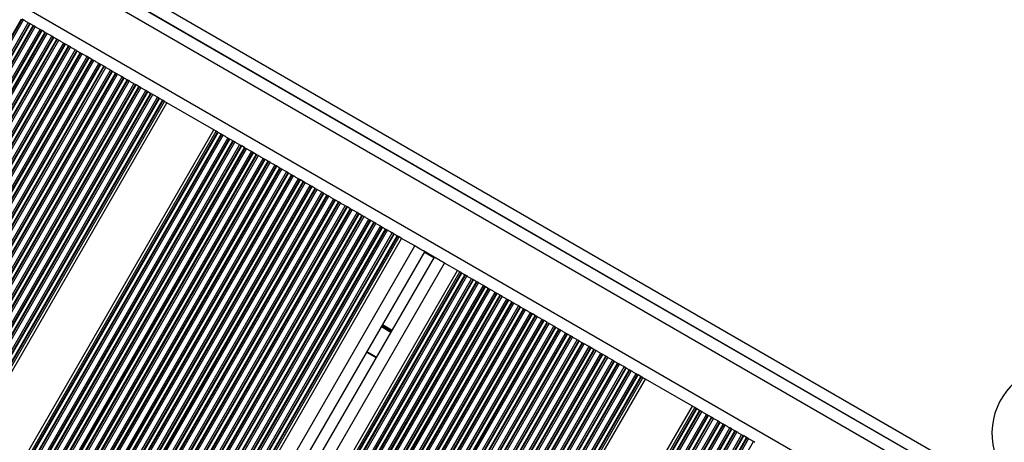
# Model space of a CAD drawing. Units: millimetres. Extents: x 324 to 20260, y 358 to 21127.
# Drawn here: x 7393 to 7648, y 7214 to 7323 of the extents above; entities that cross this region are included whole.
import ezdxf

# ---------------------------------------------------------------- set-up
doc = ezdxf.new("R2010")
doc.units = ezdxf.units.MM
doc.header["$LTSCALE"] = 70

msp = doc.modelspace()

# ---------------------------------------------------------------- linework, layer by layer
at = {"color": 7, "linetype": 'Continuous', "lineweight": 25}
for p, q in [((7710.28, 7161.41), (7055.2, 7539.62)), ((7066.71, 7536.44), (7696.34, 7172.92)), ((7694.84, 7170.33), (7065.21, 7533.84)), ((7394.49, 7322.95), (7394.11, 7323.16)), ((7396.09, 7322.03), (7395.71, 7322.24)), ((7396.99, 7321.5), (7396.24, 7321.94)), ((7397.52, 7321.2), (7397.15, 7321.41)), ((7399.12, 7320.28), (7398.75, 7320.49)), ((7400.02, 7319.75), (7399.27, 7320.19)), ((7400.55, 7319.45), (7400.18, 7319.66)), ((7402.15, 7318.53), (7401.78, 7318.74)), ((7403.05, 7318), (7402.3, 7318.44)), ((7403.58, 7317.7), (7403.21, 7317.91)), ((7405.18, 7316.78), (7404.81, 7316.99)), ((7406.09, 7316.25), (7405.33, 7316.69)), ((7406.61, 7315.95), (7406.24, 7316.16)), ((7408.21, 7315.03), (7407.84, 7315.24)), ((7409.12, 7314.5), (7408.36, 7314.94)), ((7409.64, 7314.2), (7409.27, 7314.41)), ((7411.24, 7313.28), (7410.87, 7313.49)), ((7412.15, 7312.75), (7411.39, 7313.19)), ((7412.67, 7312.45), (7412.3, 7312.66)), ((7414.27, 7311.53), (7413.9, 7311.74)), ((7415.18, 7311), (7414.43, 7311.44)), ((7415.7, 7310.7), (7415.33, 7310.91)), ((7417.3, 7309.78), (7416.93, 7309.99)), ((7418.21, 7309.25), (7417.46, 7309.69)), ((7418.73, 7308.95), (7418.36, 7309.16)), ((7420.33, 7308.03), (7419.96, 7308.24)), ((7421.24, 7307.5), (7420.49, 7307.94)), ((7421.77, 7307.2), (7421.39, 7307.41)), ((7423.37, 7306.28), (7422.99, 7306.49)), ((7424.27, 7305.75), (7423.52, 7306.19)), ((7424.8, 7305.45), (7424.43, 7305.66)), ((7426.4, 7304.53), (7426.03, 7304.74)), ((7427.3, 7304), (7426.55, 7304.44)), ((7427.83, 7303.7), (7427.46, 7303.91)), ((7429.43, 7302.78), (7429.06, 7302.99)), ((7430.33, 7302.25), (7429.58, 7302.69)), ((7017.36, 6585.75), (7430.86, 7301.95)), ((7017.97, 6585.39), (7431.47, 7301.59)), ((7430.86, 7301.95), (7430.49, 7302.16)), ((7431.47, 7301.59), (7430.86, 7301.95)), ((7443.6, 7294.59), (7431.47, 7301.59)), ((7030.1, 6578.39), (7443.6, 7294.59)), ((7030.71, 6578.04), (7444.21, 7294.24)), ((7444.21, 7294.24), (7443.6, 7294.59)), ((7444.58, 7294.03), (7444.21, 7294.24)), ((7445.49, 7293.5), (7444.74, 7293.94)), ((7446.01, 7293.2), (7445.64, 7293.41)), ((7447.61, 7292.28), (7447.24, 7292.49)), ((7448.52, 7291.75), (7447.77, 7292.19)), ((7449.05, 7291.45), (7448.67, 7291.66)), ((7450.65, 7290.53), (7450.27, 7290.74)), ((7451.55, 7290), (7450.8, 7290.44)), ((7452.08, 7289.7), (7451.71, 7289.91)), ((7453.68, 7288.78), (7453.31, 7288.99)), ((7454.58, 7288.25), (7453.83, 7288.69)), ((7455.11, 7287.95), (7454.74, 7288.16)), ((7456.71, 7287.03), (7456.34, 7287.24)), ((7457.61, 7286.5), (7456.86, 7286.94)), ((7458.14, 7286.2), (7457.77, 7286.41)), ((7459.74, 7285.28), (7459.37, 7285.49)), ((7460.65, 7284.75), (7459.89, 7285.19)), ((7461.17, 7284.45), (7460.8, 7284.66)), ((7462.77, 7283.53), (7462.4, 7283.74)), ((7463.68, 7283), (7462.92, 7283.44)), ((7464.2, 7282.7), (7463.83, 7282.91)), ((7465.8, 7281.78), (7465.43, 7281.99)), ((7466.71, 7281.25), (7465.95, 7281.69)), ((7467.23, 7280.95), (7466.86, 7281.16)), ((7468.83, 7280.03), (7468.46, 7280.24)), ((7469.74, 7279.5), (7468.99, 7279.94)), ((7470.26, 7279.2), (7469.89, 7279.41)), ((7471.86, 7278.28), (7471.49, 7278.49)), ((7472.77, 7277.75), (7472.02, 7278.19)), ((7473.29, 7277.45), (7472.92, 7277.66)), ((7474.89, 7276.53), (7474.52, 7276.74)), ((7475.8, 7276), (7475.05, 7276.44)), ((7476.33, 7275.7), (7475.95, 7275.91)), ((7477.92, 7274.78), (7477.55, 7274.99)), ((7478.83, 7274.25), (7478.08, 7274.69)), ((7479.36, 7273.95), (7478.99, 7274.16)), ((7480.96, 7273.03), (7480.59, 7273.24)), ((7481.86, 7272.5), (7481.11, 7272.94)), ((7482.39, 7272.2), (7482.02, 7272.41)), ((7483.99, 7271.28), (7483.62, 7271.49)), ((7484.89, 7270.75), (7484.14, 7271.19)), ((7485.42, 7270.45), (7485.05, 7270.66)), ((7487.02, 7269.53), (7486.65, 7269.74)), ((7487.93, 7269), (7487.17, 7269.44)), ((7488.45, 7268.7), (7488.08, 7268.91)), ((7490.05, 7267.78), (7489.68, 7267.99)), ((7490.96, 7267.25), (7490.2, 7267.69)), ((7491.48, 7266.95), (7491.11, 7267.16)), ((7077.98, 6550.75), (7491.48, 7266.95)), ((7078.6, 6550.39), (7492.1, 7266.59)), ((7492.1, 7266.59), (7491.48, 7266.95)), ((7495.47, 7264.64), (7492.1, 7266.59)), ((7084.57, 6546.94), (7498.07, 7263.14)), ((7500.89, 7261.52), (7497.72, 7263.35)), ((7087.04, 6545.52), (7500.54, 7261.72)), ((7506.51, 7258.27), (7503.14, 7260.22)), ((7093.01, 6542.07), (7506.51, 7258.27)), ((7093.63, 6541.71), (7507.13, 7257.92)), ((7507.13, 7257.92), (7506.51, 7258.27)), ((7507.5, 7257.7), (7507.13, 7257.92)), ((7508.41, 7257.18), (7507.65, 7257.61)), ((7508.93, 7256.87), (7508.56, 7257.09)), ((7510.53, 7255.95), (7510.16, 7256.17)), ((7511.44, 7255.43), (7510.68, 7255.86)), ((7511.96, 7255.12), (7511.59, 7255.34)), ((7513.56, 7254.2), (7513.19, 7254.42)), ((7514.47, 7253.68), (7513.72, 7254.11)), ((7514.99, 7253.37), (7514.62, 7253.59)), ((7516.59, 7252.45), (7516.22, 7252.67)), ((7517.5, 7251.93), (7516.75, 7252.36)), ((7518.02, 7251.62), (7517.65, 7251.84)), ((7519.62, 7250.7), (7519.25, 7250.92)), ((7520.53, 7250.18), (7519.78, 7250.61)), ((7521.06, 7249.87), (7520.68, 7250.09)), ((7522.66, 7248.95), (7522.28, 7249.17)), ((7523.56, 7248.43), (7522.81, 7248.86)), ((7524.09, 7248.12), (7523.72, 7248.34)), ((7525.69, 7247.2), (7525.32, 7247.41)), ((7526.59, 7246.68), (7525.84, 7247.11)), ((7527.12, 7246.37), (7526.75, 7246.59)), ((7528.72, 7245.45), (7528.35, 7245.67)), ((7529.62, 7244.93), (7528.87, 7245.36)), ((7530.15, 7244.62), (7529.78, 7244.84)), ((7531.75, 7243.7), (7531.38, 7243.92)), ((7532.66, 7243.18), (7531.9, 7243.61)), ((7533.18, 7242.87), (7532.81, 7243.09)), ((7534.78, 7241.95), (7534.41, 7242.17)), ((7535.69, 7241.43), (7534.93, 7241.86)), ((7536.21, 7241.12), (7535.84, 7241.34)), ((7537.81, 7240.2), (7537.44, 7240.42)), ((7538.72, 7239.68), (7537.96, 7240.11)), ((7539.24, 7239.37), (7538.87, 7239.59)), ((7485.54, 7235.74), (7483.07, 7237.16)), ((7540.84, 7238.45), (7540.47, 7238.67)), ((7541.75, 7237.93), (7541, 7238.36)), ((7542.27, 7237.62), (7541.9, 7237.84)), ((7543.87, 7236.7), (7543.5, 7236.92)), ((7544.78, 7236.18), (7544.03, 7236.61)), ((7545.3, 7235.87), (7544.93, 7236.09)), ((7546.9, 7234.95), (7546.53, 7235.17)), ((7547.81, 7234.43), (7547.06, 7234.86)), ((7548.34, 7234.12), (7547.96, 7234.34)), ((7549.93, 7233.2), (7549.56, 7233.42)), ((7550.84, 7232.68), (7550.09, 7233.11)), ((7551.37, 7232.37), (7551, 7232.59)), ((7552.97, 7231.45), (7552.6, 7231.67)), ((7140.9, 6514.42), (7554.4, 7230.62)), ((7141.51, 6514.07), (7555.01, 7230.27)), ((7553.87, 7230.93), (7553.12, 7231.36)), ((7554.4, 7230.62), (7554.03, 7230.84)), ((7555.01, 7230.27), (7554.4, 7230.62)), ((7567.14, 7223.27), (7555.01, 7230.27)), ((7153.64, 6507.07), (7567.14, 7223.27)), ((7154.25, 6506.71), (7567.75, 7222.92)), ((7567.75, 7222.92), (7567.14, 7223.27)), ((7568.12, 7222.7), (7567.75, 7222.92)), ((7569.03, 7222.18), (7568.27, 7222.61)), ((7569.55, 7221.87), (7569.18, 7222.09)), ((7571.15, 7220.95), (7570.78, 7221.17)), ((7572.06, 7220.43), (7571.31, 7220.86)), ((7572.58, 7220.12), (7572.21, 7220.34)), ((7574.18, 7219.2), (7573.81, 7219.42)), ((7575.09, 7218.68), (7574.34, 7219.11)), ((7575.62, 7218.37), (7575.24, 7218.59)), ((7577.21, 7217.45), (7576.84, 7217.67)), ((7578.12, 7216.93), (7577.37, 7217.36)), ((7578.65, 7216.62), (7578.28, 7216.84)), ((7580.25, 7215.7), (7579.87, 7215.92)), ((7581.15, 7215.18), (7580.4, 7215.61)), ((7581.68, 7214.87), (7581.31, 7215.09)), ((7583.28, 7213.95), (7582.91, 7214.17))]:
    msp.add_line(p, q, dxfattribs=at)
at = {"color": 8, "linetype": 'Continuous', "lineweight": 25}
for p, q in [((7707.17, 7159.74), (7054.16, 7536.76)), ((7696.94, 7151.79), (7053.87, 7523.07)), ((6980.46, 6607.05), (7393.96, 7323.25)), ((6980.62, 6606.96), (7394.11, 7323.16)), ((6980.99, 6606.75), (7394.49, 7322.95)), ((6982.21, 6606.04), (7395.71, 7322.24)), ((6982.59, 6605.82), (7396.09, 7322.03)), ((6982.74, 6605.73), (7396.24, 7321.94)), ((6983.49, 6605.3), (7396.99, 7321.5)), ((6983.65, 6605.21), (7397.15, 7321.41)), ((6984.02, 6605), (7397.52, 7321.2)), ((6985.25, 6604.29), (7398.75, 7320.49)), ((6985.62, 6604.07), (7399.12, 7320.28)), ((6985.77, 6603.98), (7399.27, 7320.19)), ((6986.52, 6603.55), (7400.02, 7319.75)), ((6986.68, 6603.46), (7400.18, 7319.66)), ((6987.05, 6603.25), (7400.55, 7319.45)), ((6988.28, 6602.54), (7401.78, 7318.74)), ((6988.65, 6602.32), (7402.15, 7318.53)), ((6988.8, 6602.23), (7402.3, 7318.44)), ((6989.55, 6601.8), (7403.05, 7318)), ((6989.71, 6601.71), (7403.21, 7317.91)), ((6990.08, 6601.5), (7403.58, 7317.7)), ((6991.31, 6600.79), (7404.81, 7316.99)), ((6991.68, 6600.57), (7405.18, 7316.78)), ((6991.83, 6600.48), (7405.33, 7316.69)), ((6992.59, 6600.05), (7406.09, 7316.25)), ((6992.74, 6599.96), (7406.24, 7316.16)), ((6993.11, 6599.75), (7406.61, 7315.95)), ((6994.34, 6599.04), (7407.84, 7315.24)), ((6994.71, 6598.82), (7408.21, 7315.03)), ((6994.86, 6598.73), (7408.36, 7314.94)), ((6995.62, 6598.3), (7409.12, 7314.5)), ((6995.77, 6598.21), (7409.27, 7314.41)), ((6996.14, 6598), (7409.64, 7314.2)), ((6997.37, 6597.29), (7410.87, 7313.49)), ((6997.74, 6597.07), (7411.24, 7313.28)), ((6997.89, 6596.98), (7411.39, 7313.19)), ((6998.65, 6596.55), (7412.15, 7312.75)), ((6998.8, 6596.46), (7412.3, 7312.66)), ((6999.17, 6596.25), (7412.67, 7312.45)), ((7000.4, 6595.54), (7413.9, 7311.74)), ((7000.77, 6595.32), (7414.27, 7311.53)), ((7000.93, 6595.23), (7414.43, 7311.44)), ((7001.68, 6594.8), (7415.18, 7311)), ((7001.83, 6594.71), (7415.33, 7310.91)), ((7002.2, 6594.5), (7415.7, 7310.7)), ((7003.43, 6593.79), (7416.93, 7309.99)), ((7003.8, 6593.57), (7417.3, 7309.78)), ((7003.96, 6593.48), (7417.46, 7309.69)), ((7004.71, 6593.05), (7418.21, 7309.25)), ((7004.86, 6592.96), (7418.36, 7309.16)), ((7005.23, 6592.75), (7418.73, 7308.95)), ((7006.46, 6592.04), (7419.96, 7308.24)), ((7006.83, 6591.82), (7420.33, 7308.03)), ((7006.99, 6591.73), (7420.49, 7307.94)), ((7007.74, 6591.3), (7421.24, 7307.5)), ((7007.89, 6591.21), (7421.39, 7307.41)), ((7008.27, 6591), (7421.77, 7307.2)), ((7009.49, 6590.29), (7422.99, 7306.49)), ((7009.87, 6590.07), (7423.37, 7306.28)), ((7010.02, 6589.98), (7423.52, 7306.19)), ((7010.77, 6589.55), (7424.27, 7305.75)), ((7010.93, 6589.46), (7424.43, 7305.66)), ((7011.3, 6589.25), (7424.8, 7305.45)), ((7012.53, 6588.54), (7426.03, 7304.74)), ((7012.9, 6588.32), (7426.4, 7304.53)), ((7013.05, 6588.23), (7426.55, 7304.44)), ((7013.8, 6587.8), (7427.3, 7304)), ((7013.96, 6587.71), (7427.46, 7303.91)), ((7014.33, 6587.5), (7427.83, 7303.7)), ((7015.56, 6586.79), (7429.06, 7302.99)), ((7015.93, 6586.57), (7429.43, 7302.78)), ((7016.08, 6586.48), (7429.58, 7302.69)), ((7016.83, 6586.05), (7430.33, 7302.25)), ((7016.99, 6585.96), (7430.49, 7302.16)), ((7031.08, 6577.82), (7444.58, 7294.03)), ((7031.24, 6577.73), (7444.74, 7293.94)), ((7031.99, 6577.3), (7445.49, 7293.5)), ((7032.14, 6577.21), (7445.64, 7293.41)), ((7032.51, 6577), (7446.01, 7293.2)), ((7033.74, 6576.29), (7447.24, 7292.49)), ((7034.11, 6576.07), (7447.61, 7292.28)), ((7034.27, 6575.98), (7447.77, 7292.19)), ((7035.02, 6575.55), (7448.52, 7291.75)), ((7035.17, 6575.46), (7448.67, 7291.66)), ((7035.55, 6575.25), (7449.05, 7291.45)), ((7036.77, 6574.54), (7450.27, 7290.74)), ((7037.15, 6574.32), (7450.65, 7290.53)), ((7037.3, 6574.23), (7450.8, 7290.44)), ((7038.05, 6573.8), (7451.55, 7290)), ((7038.21, 6573.71), (7451.71, 7289.91)), ((7038.58, 6573.5), (7452.08, 7289.7)), ((7039.81, 6572.79), (7453.31, 7288.99)), ((7040.18, 6572.57), (7453.68, 7288.78)), ((7040.33, 6572.48), (7453.83, 7288.69)), ((7041.08, 6572.05), (7454.58, 7288.25)), ((7041.24, 6571.96), (7454.74, 7288.16)), ((7041.61, 6571.75), (7455.11, 7287.95)), ((7042.84, 6571.04), (7456.34, 7287.24)), ((7043.21, 6570.82), (7456.71, 7287.03)), ((7043.36, 6570.73), (7456.86, 7286.94)), ((7044.11, 6570.3), (7457.61, 7286.5)), ((7044.27, 6570.21), (7457.77, 7286.41)), ((7044.64, 6570), (7458.14, 7286.2)), ((7045.87, 6569.29), (7459.37, 7285.49)), ((7046.24, 6569.07), (7459.74, 7285.28)), ((7046.39, 6568.98), (7459.89, 7285.19)), ((7047.15, 6568.55), (7460.65, 7284.75)), ((7047.3, 6568.46), (7460.8, 7284.66)), ((7047.67, 6568.25), (7461.17, 7284.45)), ((7048.9, 6567.54), (7462.4, 7283.74)), ((7049.27, 6567.32), (7462.77, 7283.53)), ((7049.42, 6567.23), (7462.92, 7283.44)), ((7050.18, 6566.8), (7463.68, 7283)), ((7050.33, 6566.71), (7463.83, 7282.91)), ((7050.7, 6566.5), (7464.2, 7282.7)), ((7051.93, 6565.79), (7465.43, 7281.99)), ((7052.3, 6565.57), (7465.8, 7281.78)), ((7052.45, 6565.48), (7465.95, 7281.69)), ((7053.21, 6565.05), (7466.71, 7281.25)), ((7053.36, 6564.96), (7466.86, 7281.16)), ((7053.73, 6564.75), (7467.23, 7280.95)), ((7054.96, 6564.04), (7468.46, 7280.24)), ((7055.33, 6563.82), (7468.83, 7280.03)), ((7055.49, 6563.73), (7468.99, 7279.94)), ((7056.24, 6563.3), (7469.74, 7279.5)), ((7056.39, 6563.21), (7469.89, 7279.41)), ((7056.76, 6563), (7470.26, 7279.2)), ((7057.99, 6562.29), (7471.49, 7278.49)), ((7058.36, 6562.07), (7471.86, 7278.28)), ((7058.52, 6561.98), (7472.02, 7278.19)), ((7059.27, 6561.55), (7472.77, 7277.75)), ((7059.42, 6561.46), (7472.92, 7277.66)), ((7059.79, 6561.25), (7473.29, 7277.45)), ((7061.02, 6560.54), (7474.52, 7276.74)), ((7061.39, 6560.32), (7474.89, 7276.53)), ((7061.55, 6560.23), (7475.05, 7276.44)), ((7062.3, 6559.8), (7475.8, 7276)), ((7062.45, 6559.71), (7475.95, 7275.91)), ((7062.83, 6559.5), (7476.33, 7275.7)), ((7064.05, 6558.79), (7477.55, 7274.99)), ((7064.42, 6558.57), (7477.92, 7274.78)), ((7064.58, 6558.48), (7478.08, 7274.69)), ((7065.33, 6558.05), (7478.83, 7274.25)), ((7065.49, 6557.96), (7478.99, 7274.16)), ((7065.86, 6557.75), (7479.36, 7273.95)), ((7067.09, 6557.04), (7480.59, 7273.24)), ((7067.46, 6556.82), (7480.96, 7273.03)), ((7067.61, 6556.73), (7481.11, 7272.94)), ((7068.36, 6556.3), (7481.86, 7272.5)), ((7068.52, 6556.21), (7482.02, 7272.41)), ((7068.89, 6556), (7482.39, 7272.2)), ((7070.12, 6555.29), (7483.62, 7271.49)), ((7070.49, 6555.07), (7483.99, 7271.28)), ((7070.64, 6554.98), (7484.14, 7271.19)), ((7071.39, 6554.55), (7484.89, 7270.75)), ((7071.55, 6554.46), (7485.05, 7270.66)), ((7071.92, 6554.25), (7485.42, 7270.45)), ((7073.15, 6553.54), (7486.65, 7269.74)), ((7073.52, 6553.32), (7487.02, 7269.53)), ((7073.67, 6553.23), (7487.17, 7269.44)), ((7074.43, 6552.8), (7487.93, 7269)), ((7074.58, 6552.71), (7488.08, 7268.91)), ((7074.95, 6552.5), (7488.45, 7268.7)), ((7076.18, 6551.79), (7489.68, 7267.99)), ((7076.55, 6551.57), (7490.05, 7267.78)), ((7076.7, 6551.48), (7490.2, 7267.69)), ((7077.46, 6551.05), (7490.96, 7267.25)), ((7077.61, 6550.96), (7491.11, 7267.16)), ((7081.97, 6548.44), (7495.47, 7264.64)), ((7500.44, 7261.55), (7497.97, 7262.97)), ((7089.64, 6544.02), (7503.14, 7260.22)), ((7094, 6541.5), (7507.5, 7257.7)), ((7094.15, 6541.41), (7507.65, 7257.61)), ((7094.91, 6540.97), (7508.41, 7257.18)), ((7095.06, 6540.89), (7508.56, 7257.09)), ((7095.43, 6540.67), (7508.93, 7256.87)), ((7096.66, 6539.96), (7510.16, 7256.17)), ((7097.03, 6539.75), (7510.53, 7255.95)), ((7097.18, 6539.66), (7510.68, 7255.86)), ((7097.94, 6539.22), (7511.44, 7255.43)), ((7098.09, 6539.14), (7511.59, 7255.34)), ((7098.46, 6538.92), (7511.96, 7255.12)), ((7099.69, 6538.21), (7513.19, 7254.42)), ((7100.06, 6538), (7513.56, 7254.2)), ((7100.22, 6537.91), (7513.72, 7254.11)), ((7100.97, 6537.47), (7514.47, 7253.68)), ((7101.12, 6537.39), (7514.62, 7253.59)), ((7101.49, 6537.17), (7514.99, 7253.37)), ((7102.72, 6536.46), (7516.22, 7252.67)), ((7103.09, 6536.25), (7516.59, 7252.45)), ((7103.25, 6536.16), (7516.75, 7252.36)), ((7104, 6535.72), (7517.5, 7251.93)), ((7104.15, 6535.64), (7517.65, 7251.84)), ((7104.52, 6535.42), (7518.02, 7251.62)), ((7105.75, 6534.71), (7519.25, 7250.92)), ((7106.12, 6534.5), (7519.62, 7250.7)), ((7106.28, 6534.41), (7519.78, 7250.61)), ((7107.03, 6533.97), (7520.53, 7250.18)), ((7107.18, 6533.89), (7520.68, 7250.09)), ((7107.56, 6533.67), (7521.06, 7249.87)), ((7108.78, 6532.96), (7522.28, 7249.17)), ((7109.16, 6532.75), (7522.66, 7248.95)), ((7109.31, 6532.66), (7522.81, 7248.86)), ((7110.06, 6532.22), (7523.56, 7248.43)), ((7110.22, 6532.14), (7523.72, 7248.34)), ((7110.59, 6531.92), (7524.09, 7248.12)), ((7111.82, 6531.21), (7525.32, 7247.41)), ((7112.19, 6531), (7525.69, 7247.2)), ((7112.34, 6530.91), (7525.84, 7247.11)), ((7113.09, 6530.47), (7526.59, 7246.68)), ((7113.25, 6530.39), (7526.75, 7246.59)), ((7113.62, 6530.17), (7527.12, 7246.37)), ((7114.85, 6529.46), (7528.35, 7245.67)), ((7115.22, 6529.25), (7528.72, 7245.45)), ((7115.37, 6529.16), (7528.87, 7245.36)), ((7116.12, 6528.72), (7529.62, 7244.93)), ((7116.28, 6528.64), (7529.78, 7244.84)), ((7116.65, 6528.42), (7530.15, 7244.62)), ((7489.59, 7242.76), (7487.12, 7244.18)), ((7489.64, 7242.85), (7487.18, 7244.27)), ((7117.88, 6527.71), (7531.38, 7243.92)), ((7118.25, 6527.5), (7531.75, 7243.7)), ((7118.4, 6527.41), (7531.9, 7243.61)), ((7119.16, 6526.97), (7532.66, 7243.18)), ((7119.31, 6526.89), (7532.81, 7243.09)), ((7119.68, 6526.67), (7533.18, 7242.87)), ((7120.91, 6525.96), (7534.41, 7242.17)), ((7121.28, 6525.75), (7534.78, 7241.95)), ((7121.43, 6525.66), (7534.93, 7241.86)), ((7489.33, 7242.31), (7486.87, 7243.74)), ((7489.39, 7242.4), (7486.92, 7243.83)), ((7489.44, 7242.49), (7486.97, 7243.92)), ((7489.54, 7242.67), (7487.07, 7244.09)), ((7122.19, 6525.22), (7535.69, 7241.43)), ((7122.34, 6525.14), (7535.84, 7241.34)), ((7122.71, 6524.92), (7536.21, 7241.12)), ((7123.94, 6524.21), (7537.44, 7240.42)), ((7124.31, 6524), (7537.81, 7240.2)), ((7124.46, 6523.91), (7537.96, 7240.11)), ((7125.22, 6523.47), (7538.72, 7239.68)), ((7125.37, 6523.39), (7538.87, 7239.59)), ((7125.74, 6523.17), (7539.24, 7239.37)), ((7126.97, 6522.46), (7540.47, 7238.67)), ((7127.34, 6522.25), (7540.84, 7238.45)), ((7127.5, 6522.16), (7541, 7238.36)), ((7128.25, 6521.72), (7541.75, 7237.93)), ((7128.4, 6521.64), (7541.9, 7237.84)), ((7128.77, 6521.42), (7542.27, 7237.62)), ((7130, 6520.71), (7543.5, 7236.92)), ((7130.37, 6520.5), (7543.87, 7236.7)), ((7130.53, 6520.41), (7544.03, 7236.61)), ((7485.64, 7235.91), (7483.17, 7237.34)), ((7131.28, 6519.97), (7544.78, 7236.18)), ((7131.43, 6519.89), (7544.93, 7236.09)), ((7131.8, 6519.67), (7545.3, 7235.87)), ((7133.03, 6518.96), (7546.53, 7235.17)), ((7133.4, 6518.75), (7546.9, 7234.95)), ((7133.56, 6518.66), (7547.06, 7234.86)), ((7134.31, 6518.22), (7547.81, 7234.43)), ((7134.46, 6518.14), (7547.96, 7234.34)), ((7134.84, 6517.92), (7548.34, 7234.12)), ((7136.06, 6517.21), (7549.56, 7233.42)), ((7136.44, 6517), (7549.93, 7233.2)), ((7136.59, 6516.91), (7550.09, 7233.11)), ((7137.34, 6516.47), (7550.84, 7232.68)), ((7137.5, 6516.39), (7551, 7232.59)), ((7137.87, 6516.17), (7551.37, 7232.37)), ((7139.1, 6515.46), (7552.6, 7231.67)), ((7139.47, 6515.25), (7552.97, 7231.45)), ((7139.62, 6515.16), (7553.12, 7231.36)), ((7140.37, 6514.72), (7553.87, 7230.93)), ((7140.53, 6514.64), (7554.03, 7230.84)), ((7154.62, 6506.5), (7568.12, 7222.7)), ((7154.78, 6506.41), (7568.27, 7222.61)), ((7155.53, 6505.97), (7569.03, 7222.18)), ((7155.68, 6505.89), (7569.18, 7222.09)), ((7156.05, 6505.67), (7569.55, 7221.87)), ((7157.28, 6504.96), (7570.78, 7221.17)), ((7157.65, 6504.75), (7571.15, 7220.95)), ((7157.81, 6504.66), (7571.31, 7220.86)), ((7158.56, 6504.22), (7572.06, 7220.43)), ((7158.71, 6504.14), (7572.21, 7220.34)), ((7159.08, 6503.92), (7572.58, 7220.12)), ((7160.31, 6503.21), (7573.81, 7219.42)), ((7160.68, 6503), (7574.18, 7219.2)), ((7160.84, 6502.91), (7574.34, 7219.11)), ((7161.59, 6502.47), (7575.09, 7218.68)), ((7161.74, 6502.39), (7575.24, 7218.59)), ((7162.12, 6502.17), (7575.62, 7218.37)), ((7163.34, 6501.46), (7576.84, 7217.67)), ((7163.71, 6501.25), (7577.21, 7217.45)), ((7163.87, 6501.16), (7577.37, 7217.36)), ((7164.62, 6500.72), (7578.12, 7216.93)), ((7164.78, 6500.64), (7578.28, 7216.84)), ((7165.15, 6500.42), (7578.65, 7216.62)), ((7166.37, 6499.71), (7579.87, 7215.92)), ((7166.75, 6499.5), (7580.25, 7215.7)), ((7166.9, 6499.41), (7580.4, 7215.61)), ((7167.65, 6498.97), (7581.15, 7215.18)), ((7167.81, 6498.89), (7581.31, 7215.09)), ((7168.18, 6498.67), (7581.68, 7214.87)), ((7169.41, 6497.96), (7582.91, 7214.17))]:
    msp.add_line(p, q, dxfattribs=at)
at = {"color": 7, "linetype": 'Continuous', "lineweight": 25, "flags": 128}
for points in [[(7395.71, 7322.24), (7395.58, 7322.32), (7395.43, 7322.4), (7395.27, 7322.5), (7395.1, 7322.59), (7394.93, 7322.69), (7394.77, 7322.79), (7394.62, 7322.87), (7394.49, 7322.95)], [(7398.75, 7320.49), (7398.61, 7320.57), (7398.46, 7320.65), (7398.3, 7320.75), (7398.13, 7320.84), (7397.96, 7320.94), (7397.8, 7321.04), (7397.65, 7321.12), (7397.52, 7321.2)], [(7401.78, 7318.74), (7401.65, 7318.82), (7401.5, 7318.9), (7401.33, 7319), (7401.16, 7319.09), (7400.99, 7319.19), (7400.83, 7319.29), (7400.68, 7319.37), (7400.55, 7319.45)], [(7404.81, 7316.99), (7404.68, 7317.07), (7404.53, 7317.15), (7404.36, 7317.25), (7404.19, 7317.34), (7404.02, 7317.44), (7403.86, 7317.54), (7403.71, 7317.62), (7403.58, 7317.7)], [(7407.84, 7315.24), (7407.71, 7315.32), (7407.56, 7315.4), (7407.39, 7315.5), (7407.22, 7315.59), (7407.05, 7315.69), (7406.89, 7315.79), (7406.74, 7315.87), (7406.61, 7315.95)], [(7410.87, 7313.49), (7410.74, 7313.57), (7410.59, 7313.65), (7410.43, 7313.75), (7410.26, 7313.84), (7410.09, 7313.94), (7409.92, 7314.04), (7409.77, 7314.12), (7409.64, 7314.2)], [(7412.3, 7312.66), (7412.29, 7312.67), (7412.27, 7312.68), (7412.25, 7312.69), (7412.23, 7312.7), (7412.21, 7312.72), (7412.19, 7312.73), (7412.17, 7312.74), (7412.15, 7312.75)], [(7413.9, 7311.74), (7413.77, 7311.82), (7413.62, 7311.9), (7413.46, 7312), (7413.29, 7312.09), (7413.12, 7312.19), (7412.95, 7312.29), (7412.8, 7312.37), (7412.67, 7312.45)], [(7416.93, 7309.99), (7416.8, 7310.07), (7416.65, 7310.15), (7416.49, 7310.25), (7416.32, 7310.34), (7416.15, 7310.44), (7415.99, 7310.54), (7415.84, 7310.62), (7415.7, 7310.7)], [(7417.46, 7309.69), (7417.44, 7309.7), (7417.41, 7309.71), (7417.39, 7309.72), (7417.37, 7309.74), (7417.35, 7309.75), (7417.34, 7309.76), (7417.32, 7309.77), (7417.3, 7309.78)], [(7418.36, 7309.16), (7418.35, 7309.17), (7418.33, 7309.18), (7418.31, 7309.19), (7418.29, 7309.2), (7418.27, 7309.22), (7418.25, 7309.23), (7418.23, 7309.24), (7418.21, 7309.25)], [(7419.96, 7308.24), (7419.83, 7308.32), (7419.68, 7308.4), (7419.52, 7308.5), (7419.35, 7308.59), (7419.18, 7308.69), (7419.02, 7308.79), (7418.87, 7308.87), (7418.73, 7308.95)], [(7422.99, 7306.49), (7422.86, 7306.57), (7422.71, 7306.65), (7422.55, 7306.75), (7422.38, 7306.84), (7422.21, 7306.94), (7422.05, 7307.04), (7421.9, 7307.12), (7421.77, 7307.2)], [(7426.03, 7304.74), (7425.89, 7304.82), (7425.74, 7304.9), (7425.58, 7305), (7425.41, 7305.09), (7425.24, 7305.19), (7425.08, 7305.29), (7424.93, 7305.37), (7424.8, 7305.45)], [(7426.55, 7304.44), (7426.53, 7304.45), (7426.51, 7304.46), (7426.49, 7304.47), (7426.47, 7304.49), (7426.45, 7304.5), (7426.43, 7304.51), (7426.41, 7304.52), (7426.4, 7304.53)], [(7427.46, 7303.91), (7427.44, 7303.92), (7427.42, 7303.93), (7427.41, 7303.94), (7427.39, 7303.95), (7427.37, 7303.97), (7427.35, 7303.98), (7427.32, 7303.99), (7427.3, 7304)], [(7429.06, 7302.99), (7428.93, 7303.07), (7428.78, 7303.15), (7428.61, 7303.25), (7428.44, 7303.34), (7428.27, 7303.44), (7428.11, 7303.54), (7427.96, 7303.62), (7427.83, 7303.7)], [(7447.24, 7292.49), (7447.11, 7292.57), (7446.96, 7292.65), (7446.8, 7292.75), (7446.63, 7292.84), (7446.46, 7292.94), (7446.3, 7293.04), (7446.15, 7293.12), (7446.01, 7293.2)], [(7450.27, 7290.74), (7450.14, 7290.82), (7449.99, 7290.9), (7449.83, 7291), (7449.66, 7291.09), (7449.49, 7291.19), (7449.33, 7291.29), (7449.18, 7291.37), (7449.05, 7291.45)], [(7453.31, 7288.99), (7453.17, 7289.07), (7453.02, 7289.15), (7452.86, 7289.25), (7452.69, 7289.34), (7452.52, 7289.44), (7452.36, 7289.54), (7452.21, 7289.62), (7452.08, 7289.7)], [(7453.83, 7288.69), (7453.81, 7288.7), (7453.79, 7288.71), (7453.77, 7288.72), (7453.75, 7288.74), (7453.73, 7288.75), (7453.71, 7288.76), (7453.69, 7288.77), (7453.68, 7288.78)], [(7456.34, 7287.24), (7456.2, 7287.32), (7456.05, 7287.4), (7455.89, 7287.5), (7455.72, 7287.59), (7455.55, 7287.69), (7455.39, 7287.79), (7455.24, 7287.87), (7455.11, 7287.95)], [(7459.37, 7285.49), (7459.24, 7285.57), (7459.09, 7285.65), (7458.92, 7285.75), (7458.75, 7285.84), (7458.58, 7285.94), (7458.42, 7286.04), (7458.27, 7286.12), (7458.14, 7286.2)], [(7459.89, 7285.19), (7459.87, 7285.2), (7459.85, 7285.21), (7459.83, 7285.22), (7459.81, 7285.24), (7459.79, 7285.25), (7459.77, 7285.26), (7459.75, 7285.27), (7459.74, 7285.28)], [(7462.4, 7283.74), (7462.27, 7283.82), (7462.12, 7283.9), (7461.95, 7284), (7461.78, 7284.09), (7461.61, 7284.19), (7461.45, 7284.29), (7461.3, 7284.37), (7461.17, 7284.45)], [(7465.43, 7281.99), (7465.3, 7282.07), (7465.15, 7282.15), (7464.98, 7282.25), (7464.82, 7282.34), (7464.65, 7282.44), (7464.48, 7282.54), (7464.33, 7282.62), (7464.2, 7282.7)], [(7466.86, 7281.16), (7466.85, 7281.17), (7466.83, 7281.18), (7466.81, 7281.19), (7466.79, 7281.2), (7466.77, 7281.22), (7466.75, 7281.23), (7466.73, 7281.24), (7466.71, 7281.25)], [(7468.46, 7280.24), (7468.33, 7280.32), (7468.18, 7280.4), (7468.02, 7280.5), (7467.85, 7280.59), (7467.68, 7280.69), (7467.51, 7280.79), (7467.36, 7280.87), (7467.23, 7280.95)], [(7471.49, 7278.49), (7471.36, 7278.57), (7471.21, 7278.65), (7471.05, 7278.75), (7470.88, 7278.84), (7470.71, 7278.94), (7470.54, 7279.04), (7470.39, 7279.12), (7470.26, 7279.2)], [(7474.52, 7276.74), (7474.39, 7276.82), (7474.24, 7276.9), (7474.08, 7277), (7473.91, 7277.09), (7473.74, 7277.19), (7473.58, 7277.29), (7473.43, 7277.37), (7473.29, 7277.45)], [(7477.55, 7274.99), (7477.42, 7275.07), (7477.27, 7275.15), (7477.11, 7275.25), (7476.94, 7275.34), (7476.77, 7275.44), (7476.61, 7275.54), (7476.46, 7275.62), (7476.33, 7275.7)], [(7480.59, 7273.24), (7480.45, 7273.32), (7480.3, 7273.4), (7480.14, 7273.5), (7479.97, 7273.59), (7479.8, 7273.69), (7479.64, 7273.79), (7479.49, 7273.87), (7479.36, 7273.95)], [(7483.62, 7271.49), (7483.48, 7271.57), (7483.33, 7271.65), (7483.17, 7271.75), (7483, 7271.84), (7482.83, 7271.94), (7482.67, 7272.04), (7482.52, 7272.12), (7482.39, 7272.2)], [(7486.65, 7269.74), (7486.52, 7269.82), (7486.37, 7269.9), (7486.2, 7270), (7486.03, 7270.09), (7485.86, 7270.19), (7485.7, 7270.29), (7485.55, 7270.37), (7485.42, 7270.45)], [(7489.68, 7267.99), (7489.55, 7268.07), (7489.4, 7268.15), (7489.23, 7268.25), (7489.06, 7268.34), (7488.89, 7268.44), (7488.73, 7268.54), (7488.58, 7268.62), (7488.45, 7268.7)], [(7497.72, 7263.35), (7497.63, 7263.4), (7497.31, 7263.58), (7496.92, 7263.81), (7496.47, 7264.07), (7495.98, 7264.35), (7495.47, 7264.64)], [(7503.14, 7260.22), (7502.63, 7260.51), (7502.14, 7260.79), (7501.69, 7261.05), (7501.3, 7261.28), (7500.98, 7261.47), (7500.89, 7261.52)], [(7507.65, 7257.61), (7507.63, 7257.62), (7507.61, 7257.64), (7507.59, 7257.65), (7507.57, 7257.66), (7507.55, 7257.67), (7507.53, 7257.68), (7507.52, 7257.69), (7507.5, 7257.7)], [(7510.16, 7256.17), (7510.03, 7256.24), (7509.88, 7256.33), (7509.72, 7256.42), (7509.55, 7256.52), (7509.38, 7256.62), (7509.21, 7256.71), (7509.06, 7256.8), (7508.93, 7256.87)], [(7513.19, 7254.42), (7513.06, 7254.49), (7512.91, 7254.58), (7512.75, 7254.67), (7512.58, 7254.77), (7512.41, 7254.87), (7512.24, 7254.96), (7512.09, 7255.05), (7511.96, 7255.12)], [(7513.72, 7254.11), (7513.69, 7254.12), (7513.67, 7254.14), (7513.65, 7254.15), (7513.63, 7254.16), (7513.61, 7254.17), (7513.59, 7254.18), (7513.58, 7254.19), (7513.56, 7254.2)], [(7516.22, 7252.67), (7516.09, 7252.74), (7515.94, 7252.83), (7515.78, 7252.92), (7515.61, 7253.02), (7515.44, 7253.12), (7515.27, 7253.21), (7515.12, 7253.3), (7514.99, 7253.37)], [(7519.25, 7250.92), (7519.12, 7250.99), (7518.97, 7251.08), (7518.81, 7251.17), (7518.64, 7251.27), (7518.47, 7251.37), (7518.31, 7251.46), (7518.16, 7251.55), (7518.02, 7251.62)], [(7520.68, 7250.09), (7520.67, 7250.1), (7520.65, 7250.11), (7520.63, 7250.12), (7520.61, 7250.13), (7520.59, 7250.14), (7520.57, 7250.15), (7520.55, 7250.16), (7520.53, 7250.18)], [(7522.28, 7249.17), (7522.15, 7249.24), (7522, 7249.33), (7521.84, 7249.42), (7521.67, 7249.52), (7521.5, 7249.62), (7521.34, 7249.71), (7521.19, 7249.8), (7521.06, 7249.87)], [(7525.32, 7247.41), (7525.18, 7247.49), (7525.03, 7247.58), (7524.87, 7247.67), (7524.7, 7247.77), (7524.53, 7247.87), (7524.37, 7247.96), (7524.22, 7248.05), (7524.09, 7248.12)], [(7528.35, 7245.67), (7528.21, 7245.74), (7528.06, 7245.83), (7527.9, 7245.92), (7527.73, 7246.02), (7527.56, 7246.12), (7527.4, 7246.21), (7527.25, 7246.3), (7527.12, 7246.37)], [(7531.38, 7243.92), (7531.25, 7243.99), (7531.1, 7244.08), (7530.93, 7244.17), (7530.76, 7244.27), (7530.59, 7244.37), (7530.43, 7244.46), (7530.28, 7244.55), (7530.15, 7244.62)], [(7534.41, 7242.17), (7534.28, 7242.24), (7534.13, 7242.33), (7533.96, 7242.42), (7533.79, 7242.52), (7533.62, 7242.62), (7533.46, 7242.71), (7533.31, 7242.8), (7533.18, 7242.87)], [(7537.44, 7240.42), (7537.31, 7240.49), (7537.16, 7240.58), (7536.99, 7240.67), (7536.83, 7240.77), (7536.66, 7240.87), (7536.49, 7240.96), (7536.34, 7241.05), (7536.21, 7241.12)], [(7540.47, 7238.67), (7540.34, 7238.74), (7540.19, 7238.83), (7540.03, 7238.92), (7539.86, 7239.02), (7539.69, 7239.12), (7539.52, 7239.21), (7539.37, 7239.3), (7539.24, 7239.37)], [(7543.5, 7236.92), (7543.37, 7236.99), (7543.22, 7237.08), (7543.06, 7237.17), (7542.89, 7237.27), (7542.72, 7237.37), (7542.55, 7237.46), (7542.4, 7237.55), (7542.27, 7237.62)], [(7546.53, 7235.17), (7546.4, 7235.24), (7546.25, 7235.33), (7546.09, 7235.42), (7545.92, 7235.52), (7545.75, 7235.62), (7545.59, 7235.71), (7545.44, 7235.8), (7545.3, 7235.87)], [(7549.56, 7233.42), (7549.43, 7233.49), (7549.28, 7233.58), (7549.12, 7233.67), (7548.95, 7233.77), (7548.78, 7233.87), (7548.62, 7233.96), (7548.47, 7234.05), (7548.34, 7234.12)], [(7552.6, 7231.67), (7552.46, 7231.74), (7552.31, 7231.83), (7552.15, 7231.92), (7551.98, 7232.02), (7551.81, 7232.12), (7551.65, 7232.21), (7551.5, 7232.3), (7551.37, 7232.37)], [(7568.27, 7222.61), (7568.25, 7222.62), (7568.23, 7222.64), (7568.21, 7222.65), (7568.19, 7222.66), (7568.17, 7222.67), (7568.15, 7222.68), (7568.14, 7222.69), (7568.12, 7222.7)], [(7569.18, 7222.09), (7569.17, 7222.1), (7569.15, 7222.11), (7569.13, 7222.12), (7569.11, 7222.13), (7569.09, 7222.14), (7569.07, 7222.15), (7569.05, 7222.17), (7569.03, 7222.18)], [(7570.78, 7221.17), (7570.65, 7221.24), (7570.5, 7221.33), (7570.34, 7221.42), (7570.17, 7221.52), (7570, 7221.62), (7569.83, 7221.71), (7569.68, 7221.8), (7569.55, 7221.87)], [(7573.81, 7219.42), (7573.68, 7219.49), (7573.53, 7219.58), (7573.37, 7219.67), (7573.2, 7219.77), (7573.03, 7219.87), (7572.87, 7219.96), (7572.72, 7220.05), (7572.58, 7220.12)], [(7576.84, 7217.67), (7576.71, 7217.74), (7576.56, 7217.83), (7576.4, 7217.92), (7576.23, 7218.02), (7576.06, 7218.12), (7575.9, 7218.21), (7575.75, 7218.3), (7575.62, 7218.37)], [(7579.87, 7215.92), (7579.74, 7215.99), (7579.59, 7216.08), (7579.43, 7216.17), (7579.26, 7216.27), (7579.09, 7216.37), (7578.93, 7216.46), (7578.78, 7216.55), (7578.65, 7216.62)], [(7582.91, 7214.17), (7582.77, 7214.24), (7582.62, 7214.33), (7582.46, 7214.42), (7582.29, 7214.52), (7582.12, 7214.62), (7581.96, 7214.71), (7581.81, 7214.8), (7581.68, 7214.87)]]:
    msp.add_lwpolyline(points, dxfattribs=at)
at = {"color": 7, "linetype": 'Continuous', "lineweight": 25}
for centre, radius, start, end in [((7371.27, 7278.89), 49.77, 59.8855, 60.0896), ((7412.57, 7348.33), 31.02, 239.8621, 240.19), ((7392.53, 7308.69), 13.33, 59.6445, 60.4076), ((7424.99, 7362.8), 49.77, 239.8855, 240.0896), ((7387.8, 7293.52), 28.83, 59.8114, 60.1638), ((7428.03, 7361.05), 49.77, 239.8855, 240.0896), ((7403.93, 7314.43), 2.66, 58.0751, 61.9), ((7421.66, 7343.08), 31.02, 239.8621, 240.19), ((7417.15, 7330.35), 17.74, 239.7395, 240.3127), ((7434.09, 7357.55), 49.77, 239.8855, 240.0896), ((7409.99, 7310.93), 2.66, 58.0751, 61.9), ((7413.02, 7309.18), 2.66, 58.0751, 61.9), ((7426.54, 7330.57), 22.62, 239.8681, 240.3174), ((7414.06, 7296.99), 12.69, 59.5872, 60.3879), ((7405.45, 7279.99), 31.72, 59.8274, 60.1477), ((7422.11, 7303.93), 2.66, 58.0751, 61.9), ((7413.5, 7286.93), 21.69, 59.7533, 60.2218), ((7423.16, 7291.74), 12.69, 59.5872, 60.3879), ((7414.55, 7274.74), 31.72, 59.8274, 60.1477), ((7460.53, 7321.45), 31.72, 239.8274, 240.1477), ((7436.7, 7278.09), 17.74, 59.7395, 60.3127), ((7467.88, 7327.23), 40.4, 239.9002, 240.1519), ((7449.93, 7294.01), 2.66, 238.0751, 241.9), ((7466.59, 7317.95), 31.72, 239.8274, 240.1477), ((7452.96, 7292.26), 2.66, 238.0751, 241.9), ((7445.79, 7272.84), 17.74, 59.7395, 60.3127), ((7369.22, 7134.99), 175.41, 60.0254, 60.0833), ((7459.02, 7288.76), 2.66, 238.0751, 241.9), ((7462.05, 7287.01), 2.66, 238.0751, 241.9), ((7437.95, 7240.38), 49.77, 59.8855, 60.0896), ((7470.1, 7293.95), 12.69, 239.5872, 240.3879), ((7456.33, 7265.21), 19.08, 59.7213, 60.2538), ((7431.45, 7215.13), 74.9, 59.9197, 60.0554), ((7484.24, 7304.42), 28.83, 239.8114, 240.1638), ((7447.05, 7235.14), 49.77, 59.8855, 60.0896), ((7492.29, 7311.36), 38.86, 239.8569, 240.1183), ((7450.08, 7233.39), 49.77, 59.8855, 60.0896), ((7474.95, 7274.35), 1.86, 57.2601, 62.715), ((7462.5, 7247.86), 31.02, 59.8621, 60.19), ((7503.8, 7317.3), 49.77, 239.8855, 240.0896), ((7456.14, 7229.89), 49.77, 59.8855, 60.0896), ((7506.83, 7315.55), 49.77, 239.8855, 240.0896), ((7459.17, 7228.14), 49.77, 59.8855, 60.0896), ((7500.47, 7297.58), 31.02, 239.8621, 240.19), ((7471.6, 7242.61), 31.02, 59.8621, 60.19), ((7512.9, 7312.05), 49.77, 239.8855, 240.0896), ((7465.23, 7224.64), 49.77, 59.8855, 60.0896), ((7515.93, 7310.3), 49.77, 239.8855, 240.0896), ((7499.62, 7241.76), 17.74, 59.7395, 60.3127), ((7499.33, 7236.29), 22.62, 59.8681, 60.3174), ((7512.84, 7257.68), 2.66, 238.0751, 241.9), ((7515.87, 7255.93), 2.66, 238.0751, 241.9), ((7491.78, 7209.31), 49.77, 59.8855, 60.0896), ((7523.92, 7262.87), 12.69, 239.5872, 240.3879), ((7510.16, 7234.14), 19.08, 59.7213, 60.2538), ((7485.27, 7184.05), 74.9, 59.9197, 60.0554), ((7538.06, 7273.35), 28.83, 239.8114, 240.1638), ((7500.87, 7204.06), 49.77, 59.8855, 60.0896), ((7546.11, 7280.29), 38.86, 239.8569, 240.1183), ((7519.25, 7228.89), 19.08, 59.7213, 60.2538), ((7528.77, 7243.27), 1.86, 57.2601, 62.715), ((7494.36, 7178.8), 74.9, 59.9197, 60.0554), ((7557.63, 7286.23), 49.77, 239.8855, 240.0896), ((7509.96, 7198.81), 49.77, 59.8855, 60.0896), ((7560.66, 7284.48), 49.77, 239.8855, 240.0896), ((7512.99, 7197.06), 49.77, 59.8855, 60.0896), ((7554.29, 7266.5), 31.02, 239.8621, 240.19), ((7525.42, 7211.54), 31.02, 59.8621, 60.19), ((7566.72, 7280.98), 49.77, 239.8855, 240.0896), ((7519.06, 7193.56), 49.77, 59.8855, 60.0896), ((7569.75, 7279.23), 49.77, 239.8855, 240.0896), ((7532.56, 7209.94), 28.83, 59.8114, 60.1638), ((7563.39, 7261.25), 31.02, 239.8621, 240.19), ((7543.35, 7221.61), 13.33, 59.6445, 60.4076), ((7575.81, 7275.73), 49.77, 239.8855, 240.0896), ((7662.07, 7216.29), 17.6, 109.7746, 280.2254), ((7538.62, 7206.44), 28.83, 59.8114, 60.1638), ((7578.84, 7273.98), 49.77, 239.8855, 240.0896), ((7564.88, 7209.92), 12.69, 59.5872, 60.3879), ((7556.27, 7192.92), 31.72, 59.8274, 60.1477), ((7572.93, 7216.86), 2.66, 58.0751, 61.9), ((7559.3, 7191.17), 31.72, 59.8274, 60.1477), ((7575.96, 7215.11), 2.66, 58.0751, 61.9), ((7558.01, 7181.88), 40.4, 59.9002, 60.1519), ((7589.19, 7231.03), 17.74, 239.7395, 240.3127), ((7565.36, 7187.67), 31.72, 59.8274, 60.1477)]:
    msp.add_arc(centre, radius, start, end, dxfattribs=at)

doc.saveas('drawing.dxf')
